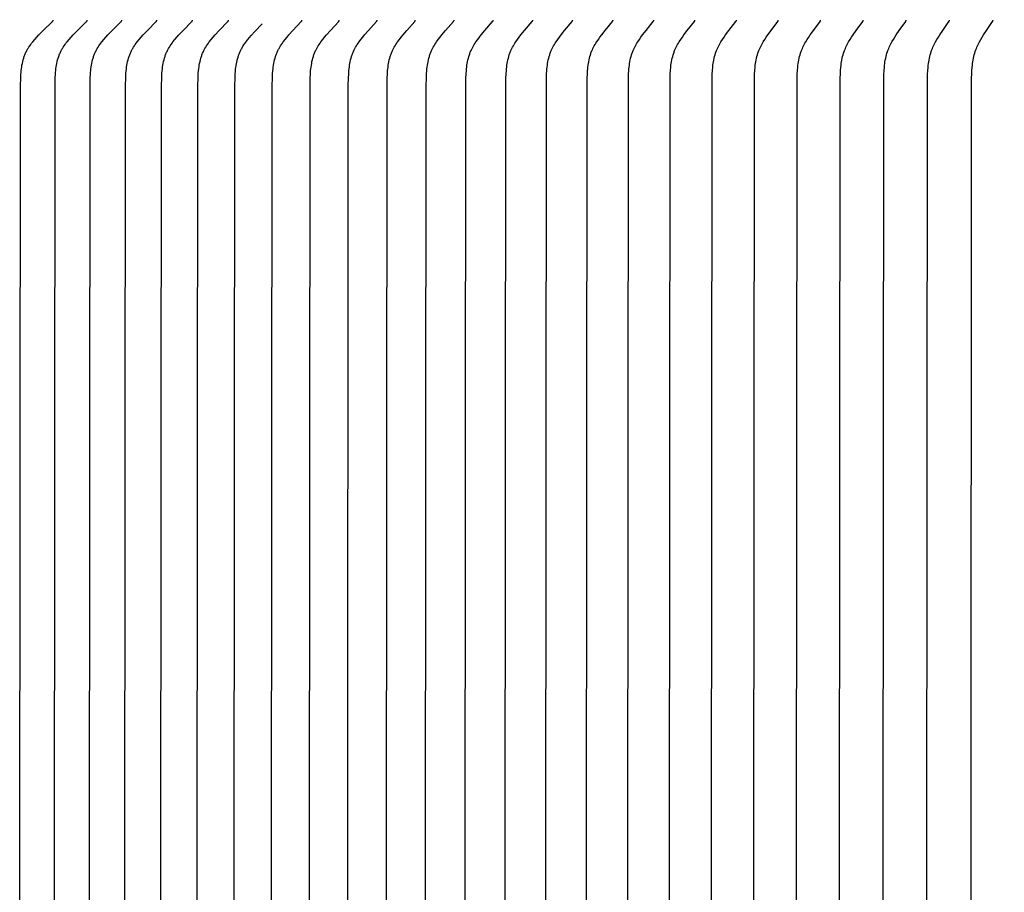
# Model space of a CAD drawing. Units: inches. Extents: x -8.5 to 24.9, y -5.5 to 25.
# Drawn here: x 1.4 to 3.2, y 4.5 to 6.2 of the extents above; entities that cross this region are included whole.
import ezdxf

# ---------------------------------------------------------------- set-up
doc = ezdxf.new("R2010")
doc.units = ezdxf.units.IN
doc.header["$MEASUREMENT"] = 0
doc.layers.add('Dimension (ANSI)', color=5, linetype='Continuous', lineweight=25)
doc.layers.add('PV', color=250, linetype='Continuous')
doc.styles.add('Arial', font='arial.ttf')
doc.dimstyles.new('Dimensions', dxfattribs={"dimtxt": 0.089844, "dimasz": 0.125, "dimexe": 0.0625, "dimexo": 0.125, "dimgap": 0.09, "dimtad": 0, "dimtih": 1, "dimtoh": 1, "dimzin": 0, "dimdsep": 46, "dimlunit": 5, "dimtxsty": 'Arial', "dimcen": 0, "dimadec": 0, "dimazin": 0, "dimtfac": 1, "dimtofl": 0, "dimtmove": 0, "dimatfit": 3, "dimfxl": 1, "dimfrac": 2, "dimtolj": 1, "dimtzin": 0, "dimarcsym": 0})

# ---------------------------------------------------------------- blocks, each defined once
blk = doc.blocks.new('*D9')
at = {"layer": 'Defpoints', "color": 0, "transparency": 16777216}
for p in [(-2.4464, 7.628), (-2.4464, 3.7385), (15.7036, 3.7385)]:
    blk.add_point(p, dxfattribs=at)
at = {"layer": 'Dimension (ANSI)', "color": 0, "lineweight": -2, "transparency": 16777216}
for p, q in [((-2.4464, 4.2385), (-2.4464, 7.878)), ((15.7036, 4.2385), (15.7036, 7.878)), ((-1.9464, 7.628), (3.0973, 7.628)), ((15.2036, 7.628), (10.1598, 7.628))]:
    blk.add_line(p, q, dxfattribs=at)
at = {"layer": 'Dimension (ANSI)', "color": 0, "transparency": 16777216}
for points in [[(-1.9464, 7.7113), (-1.9464, 7.5447), (-2.4464, 7.628)], [(15.2036, 7.7113), (15.2036, 7.5447), (15.7036, 7.628)]]:
    blk.add_solid(points, dxfattribs=at)
at = {"layer": 'Dimension (ANSI)', "color": 0, "transparency": 16777216, "insert": (6.6286, 7.628), "char_height": 0.359375, "attachment_point": 5, "style": 'Arial'}
blk.add_mtext('\\A1;Head Width = 18" [46.10 cm]', dxfattribs=at)

msp = doc.modelspace()

# ---------------------------------------------------------------- linework, layer by layer
at = {"layer": 'PV', "color": 1}
for points in [[(1.399, 3.042), (1.3978, 4.5434), (1.399, 6.0447), (1.3994, 6.0593), (1.3997, 6.0661), (1.4, 6.0695), (1.4003, 6.0729), (1.4007, 6.0763), (1.4012, 6.0796), (1.4017, 6.083), (1.4024, 6.0863), (1.4031, 6.0896), (1.4039, 6.0929), (1.4049, 6.0961), (1.4054, 6.0977), (1.4059, 6.0993), (1.4065, 6.1009), (1.4071, 6.1024), (1.4077, 6.104), (1.4084, 6.1055), (1.4091, 6.1071), (1.4098, 6.1086), (1.4106, 6.1101), (1.4114, 6.1115), (1.4121, 6.1128), (1.4128, 6.1141), (1.4136, 6.1154), (1.4144, 6.1166), (1.4161, 6.1191), (1.4179, 6.1215), (1.4197, 6.1239), (1.4216, 6.1263), (1.4255, 6.1308), (1.4293, 6.1352), (1.4333, 6.1394), (1.4413, 6.1476), (1.4584, 6.1642), (1.4586, 6.1644), (1.4587, 6.1645), (1.4588, 6.1646), (1.4589, 6.1647), (1.4589, 6.1648), (1.459, 6.1649), (1.4591, 6.165), (1.4591, 6.1651), (1.4592, 6.1652), (1.4592, 6.1653), (1.4593, 6.1653), (1.4593, 6.1654), (1.4593, 6.1654), (1.4593, 6.1655), (1.4594, 6.1655), (1.4594, 6.1656), (1.4594, 6.1656), (1.4594, 6.1657), (1.4595, 6.1657), (1.4595, 6.1658), (1.4595, 6.1658), (1.4595, 6.1659), (1.4595, 6.1659), (1.4595, 6.166), (1.4595, 6.166), (1.4596, 6.1661), (1.4596, 6.1662), (1.4596, 6.1662), (1.4596, 6.1663), (1.4596, 6.1663), (1.4596, 6.1664), (1.4596, 6.1665), (1.4596, 6.1665), (1.4596, 6.1666), (1.4596, 6.1667), (1.4596, 6.1667), (1.4596, 6.1668), (1.4596, 6.1669)], [(1.4632, 3.042), (1.4621, 4.5434), (1.4632, 6.0447), (1.4636, 6.0593), (1.4639, 6.0661), (1.4642, 6.0695), (1.4645, 6.0729), (1.4649, 6.0762), (1.4654, 6.0796), (1.4659, 6.083), (1.4665, 6.0863), (1.4673, 6.0896), (1.4681, 6.0929), (1.469, 6.0961), (1.4695, 6.0977), (1.47, 6.0993), (1.4706, 6.1009), (1.4712, 6.1024), (1.4718, 6.104), (1.4725, 6.1055), (1.4732, 6.1071), (1.4739, 6.1086), (1.4746, 6.1101), (1.4754, 6.1115), (1.4761, 6.1128), (1.4769, 6.1141), (1.4777, 6.1154), (1.4785, 6.1166), (1.4801, 6.1191), (1.4818, 6.1215), (1.4836, 6.1239), (1.4855, 6.1263), (1.4893, 6.1308), (1.4932, 6.1352), (1.497, 6.1394), (1.505, 6.1476), (1.5219, 6.1642), (1.5221, 6.1644), (1.5222, 6.1645), (1.5223, 6.1646), (1.5224, 6.1647), (1.5224, 6.1648), (1.5225, 6.1649), (1.5226, 6.165), (1.5226, 6.1651), (1.5227, 6.1652), (1.5227, 6.1653), (1.5227, 6.1653), (1.5228, 6.1654), (1.5228, 6.1654), (1.5228, 6.1655), (1.5228, 6.1655), (1.5229, 6.1656), (1.5229, 6.1656), (1.5229, 6.1657), (1.5229, 6.1657), (1.5229, 6.1658), (1.523, 6.1658), (1.523, 6.1659), (1.523, 6.1659), (1.523, 6.166), (1.523, 6.1661), (1.523, 6.1661), (1.523, 6.1662), (1.523, 6.1662), (1.523, 6.1663), (1.5231, 6.1663), (1.5231, 6.1664), (1.5231, 6.1665), (1.5231, 6.1665), (1.5231, 6.1666), (1.5231, 6.1667), (1.5231, 6.1667), (1.5231, 6.1668), (1.523, 6.1669)], [(1.5284, 3.042), (1.5272, 4.5434), (1.5284, 6.0447), (1.5287, 6.0593), (1.5291, 6.0661), (1.5293, 6.0695), (1.5296, 6.0729), (1.53, 6.0762), (1.5305, 6.0796), (1.531, 6.083), (1.5316, 6.0863), (1.5323, 6.0896), (1.5332, 6.0928), (1.5341, 6.0961), (1.5346, 6.0977), (1.5351, 6.0993), (1.5356, 6.1009), (1.5362, 6.1024), (1.5368, 6.104), (1.5375, 6.1055), (1.5382, 6.107), (1.5389, 6.1086), (1.5396, 6.1101), (1.5404, 6.1115), (1.5411, 6.1128), (1.5418, 6.1141), (1.5434, 6.1166), (1.545, 6.1191), (1.5467, 6.1215), (1.5485, 6.1239), (1.5504, 6.1262), (1.5541, 6.1308), (1.5579, 6.1352), (1.5617, 6.1394), (1.5696, 6.1476), (1.5863, 6.1642), (1.5865, 6.1644), (1.5866, 6.1645), (1.5867, 6.1646), (1.5867, 6.1647), (1.5868, 6.1648), (1.5869, 6.1649), (1.5869, 6.165), (1.587, 6.1651), (1.5871, 6.1652), (1.5871, 6.1653), (1.5871, 6.1653), (1.5872, 6.1654), (1.5872, 6.1654), (1.5872, 6.1655), (1.5872, 6.1655), (1.5872, 6.1656), (1.5873, 6.1656), (1.5873, 6.1657), (1.5873, 6.1657), (1.5873, 6.1658), (1.5873, 6.1658), (1.5874, 6.1659), (1.5874, 6.1659), (1.5874, 6.166), (1.5874, 6.1661), (1.5874, 6.1661), (1.5874, 6.1662), (1.5874, 6.1662), (1.5874, 6.1663), (1.5874, 6.1663), (1.5874, 6.1664), (1.5874, 6.1665), (1.5874, 6.1665), (1.5874, 6.1666), (1.5874, 6.1667), (1.5874, 6.1667), (1.5874, 6.1668), (1.5874, 6.1669)], [(1.5944, 3.042), (1.5933, 4.5434), (1.5944, 6.0447), (1.5947, 6.0593), (1.5951, 6.0661), (1.5957, 6.0728), (1.596, 6.0762), (1.5965, 6.0796), (1.597, 6.0829), (1.5976, 6.0863), (1.5983, 6.0896), (1.5991, 6.0928), (1.6, 6.0961), (1.6005, 6.0977), (1.601, 6.0993), (1.6016, 6.1008), (1.6022, 6.1024), (1.6028, 6.104), (1.6034, 6.1055), (1.6041, 6.107), (1.6048, 6.1086), (1.6055, 6.1101), (1.6063, 6.1115), (1.607, 6.1128), (1.6077, 6.1141), (1.6092, 6.1166), (1.6109, 6.1191), (1.6125, 6.1215), (1.6143, 6.1239), (1.6161, 6.1262), (1.6198, 6.1308), (1.6236, 6.1352), (1.6273, 6.1394), (1.6351, 6.1476), (1.6516, 6.1642), (1.6517, 6.1644), (1.6519, 6.1645), (1.652, 6.1646), (1.652, 6.1647), (1.6521, 6.1648), (1.6522, 6.1649), (1.6522, 6.165), (1.6523, 6.1651), (1.6523, 6.1652), (1.6524, 6.1653), (1.6524, 6.1653), (1.6524, 6.1654), (1.6525, 6.1654), (1.6525, 6.1655), (1.6525, 6.1655), (1.6525, 6.1656), (1.6525, 6.1656), (1.6526, 6.1657), (1.6526, 6.1657), (1.6526, 6.1658), (1.6526, 6.1658), (1.6526, 6.1659), (1.6526, 6.1659), (1.6527, 6.166), (1.6527, 6.1661), (1.6527, 6.1661), (1.6527, 6.1662), (1.6527, 6.1662), (1.6527, 6.1663), (1.6527, 6.1664), (1.6527, 6.1664), (1.6527, 6.1665), (1.6527, 6.1665), (1.6527, 6.1666), (1.6527, 6.1667), (1.6527, 6.1667), (1.6527, 6.1668), (1.6527, 6.1669)], [(1.661, 3.076), (1.6602, 4.5434), (1.6613, 6.0447), (1.6617, 6.0593), (1.662, 6.0661), (1.6626, 6.0728), (1.6629, 6.0762), (1.6634, 6.0796), (1.6639, 6.0829), (1.6645, 6.0862), (1.6652, 6.0895), (1.666, 6.0928), (1.6669, 6.096), (1.6674, 6.0976), (1.6679, 6.0992), (1.6684, 6.1008), (1.669, 6.1024), (1.6696, 6.104), (1.6702, 6.1055), (1.6709, 6.107), (1.6716, 6.1085), (1.6723, 6.1101), (1.6731, 6.1115), (1.6738, 6.1128), (1.6745, 6.1141), (1.676, 6.1166), (1.6776, 6.1191), (1.6792, 6.1215), (1.681, 6.1239), (1.6827, 6.1262), (1.6864, 6.1308), (1.6901, 6.1352), (1.6938, 6.1394), (1.7015, 6.1476), (1.7178, 6.1642), (1.7179, 6.1644), (1.7181, 6.1645), (1.7181, 6.1646), (1.7182, 6.1647), (1.7183, 6.1648), (1.7183, 6.1649), (1.7184, 6.165), (1.7184, 6.1651), (1.7185, 6.1652), (1.7186, 6.1653), (1.7186, 6.1653), (1.7186, 6.1654), (1.7186, 6.1654), (1.7186, 6.1655), (1.7187, 6.1655), (1.7187, 6.1656), (1.7187, 6.1656), (1.7187, 6.1657), (1.7187, 6.1657), (1.7188, 6.1658), (1.7188, 6.1658), (1.7188, 6.1659), (1.7188, 6.1659), (1.7188, 6.166), (1.7188, 6.1661), (1.7188, 6.1661), (1.7188, 6.1662), (1.7189, 6.1662), (1.7189, 6.1663), (1.7189, 6.1664), (1.7189, 6.1664), (1.7189, 6.1665), (1.7189, 6.1665), (1.7189, 6.1666), (1.7189, 6.1667), (1.7189, 6.1667), (1.7189, 6.1668), (1.7189, 6.1669)], [(1.7288, 3.076), (1.728, 4.5434), (1.7292, 6.0447), (1.7295, 6.0593), (1.7298, 6.0661), (1.7304, 6.0728), (1.7307, 6.0762), (1.7312, 6.0796), (1.7317, 6.0829), (1.7323, 6.0862), (1.733, 6.0895), (1.7337, 6.0928), (1.7346, 6.096), (1.7351, 6.0976), (1.7356, 6.0992), (1.7361, 6.1008), (1.7367, 6.1024), (1.7373, 6.1039), (1.7379, 6.1055), (1.7386, 6.107), (1.7392, 6.1085), (1.74, 6.11), (1.7407, 6.1115), (1.7414, 6.1128), (1.7421, 6.1141), (1.7436, 6.1166), (1.7452, 6.1191), (1.7468, 6.1215), (1.7485, 6.1239), (1.7503, 6.1262), (1.7539, 6.1308), (1.7575, 6.1352), (1.7612, 6.1394), (1.7688, 6.1476), (1.7848, 6.1642), (1.785, 6.1644), (1.7851, 6.1645), (1.7852, 6.1646), (1.7852, 6.1647), (1.7853, 6.1648), (1.7854, 6.1649), (1.7854, 6.165), (1.7855, 6.1651), (1.7855, 6.1652), (1.7856, 6.1653), (1.7856, 6.1654), (1.7857, 6.1654), (1.7857, 6.1655), (1.7857, 6.1655), (1.7857, 6.1656), (1.7857, 6.1656), (1.7858, 6.1657), (1.7858, 6.1657), (1.7858, 6.1658), (1.7858, 6.1658), (1.7858, 6.1659), (1.7858, 6.1659), (1.7858, 6.166), (1.7859, 6.1661), (1.7859, 6.1661), (1.7859, 6.1662), (1.7859, 6.1662), (1.7859, 6.1663), (1.7859, 6.1664), (1.7859, 6.1664), (1.7859, 6.1665), (1.7859, 6.1665), (1.7859, 6.1666), (1.7859, 6.1667), (1.7859, 6.1667), (1.7859, 6.1668), (1.7859, 6.1669)], [(1.7975, 3.076), (1.7967, 4.5434), (1.7978, 6.0447), (1.7982, 6.0593), (1.7985, 6.0658), (1.799, 6.0723), (1.7993, 6.0756), (1.7997, 6.0788), (1.8002, 6.082), (1.8007, 6.0852), (1.8013, 6.0884), (1.802, 6.0916), (1.8028, 6.0947), (1.8037, 6.0978), (1.8042, 6.0993), (1.8047, 6.1009), (1.8052, 6.1024), (1.8058, 6.1039), (1.8064, 6.1054), (1.807, 6.1069), (1.8077, 6.1083), (1.8084, 6.1098), (1.8091, 6.1112), (1.8098, 6.1126), (1.8106, 6.1139), (1.8113, 6.1153), (1.813, 6.118), (1.8147, 6.1207), (1.8165, 6.1233), (1.8184, 6.1258), (1.8203, 6.1284), (1.8223, 6.1309), (1.8254, 6.1347), (1.8285, 6.1384), (1.8351, 6.1456), (1.8485, 6.1599)], [(1.867, 3.076), (1.8663, 4.5434), (1.8674, 6.0447), (1.8677, 6.0593), (1.868, 6.066), (1.8686, 6.0728), (1.8689, 6.0762), (1.8693, 6.0795), (1.8698, 6.0829), (1.8704, 6.0862), (1.8711, 6.0895), (1.8718, 6.0928), (1.8727, 6.096), (1.8736, 6.0992), (1.8741, 6.1008), (1.8747, 6.1024), (1.8753, 6.1039), (1.8759, 6.1055), (1.8765, 6.107), (1.8772, 6.1085), (1.8779, 6.11), (1.8786, 6.1115), (1.8793, 6.1128), (1.88, 6.1141), (1.8814, 6.1166), (1.8829, 6.1191), (1.8845, 6.1215), (1.8862, 6.1239), (1.8879, 6.1262), (1.8915, 6.1308), (1.8949, 6.1352), (1.8985, 6.1394), (1.9059, 6.1476), (1.9215, 6.1642), (1.9216, 6.1644), (1.9218, 6.1645), (1.9218, 6.1646), (1.9219, 6.1647), (1.922, 6.1648), (1.922, 6.1649), (1.9221, 6.165), (1.9221, 6.1651), (1.9222, 6.1652), (1.9222, 6.1653), (1.9223, 6.1654), (1.9223, 6.1654), (1.9223, 6.1655), (1.9224, 6.1655), (1.9224, 6.1656), (1.9224, 6.1656), (1.9224, 6.1657), (1.9224, 6.1657), (1.9224, 6.1658), (1.9225, 6.1658), (1.9225, 6.1659), (1.9225, 6.166), (1.9225, 6.166), (1.9225, 6.1661), (1.9225, 6.1661), (1.9225, 6.1662), (1.9225, 6.1662), (1.9225, 6.1663), (1.9225, 6.1664), (1.9225, 6.1664), (1.9225, 6.1665), (1.9225, 6.1665), (1.9225, 6.1666), (1.9225, 6.1667), (1.9225, 6.1667), (1.9225, 6.1668), (1.9225, 6.1669)], [(1.9374, 3.076), (1.9367, 4.5434), (1.9378, 6.0447), (1.9381, 6.0593), (1.9384, 6.066), (1.9389, 6.0728), (1.9393, 6.0762), (1.9397, 6.0795), (1.9402, 6.0828), (1.9408, 6.0862), (1.9414, 6.0895), (1.9421, 6.0927), (1.943, 6.096), (1.9439, 6.0992), (1.9444, 6.1008), (1.945, 6.1023), (1.9456, 6.1039), (1.9462, 6.1055), (1.9468, 6.107), (1.9474, 6.1085), (1.9481, 6.11), (1.9489, 6.1115), (1.9495, 6.1128), (1.9502, 6.1141), (1.9516, 6.1166), (1.9531, 6.119), (1.9547, 6.1215), (1.9563, 6.1239), (1.958, 6.1262), (1.9615, 6.1308), (1.9649, 6.1352), (1.9685, 6.1394), (1.9757, 6.1476), (1.9911, 6.1642), (1.9912, 6.1644), (1.9914, 6.1646), (1.9914, 6.1646), (1.9915, 6.1647), (1.9916, 6.1648), (1.9916, 6.1649), (1.9917, 6.165), (1.9917, 6.1651), (1.9918, 6.1652), (1.9918, 6.1653), (1.9919, 6.1654), (1.9919, 6.1654), (1.9919, 6.1655), (1.9919, 6.1655), (1.992, 6.1656), (1.992, 6.1656), (1.992, 6.1657), (1.992, 6.1657), (1.992, 6.1658), (1.992, 6.1658), (1.9921, 6.1659), (1.9921, 6.166), (1.9921, 6.166), (1.9921, 6.1661), (1.9921, 6.1661), (1.9921, 6.1662), (1.9921, 6.1662), (1.9921, 6.1663), (1.9921, 6.1664), (1.9921, 6.1664), (1.9921, 6.1665), (1.9921, 6.1665), (1.9921, 6.1666), (1.9921, 6.1667), (1.9921, 6.1667), (1.9921, 6.1668), (1.9921, 6.1669)], [(2.0087, 3.076), (2.008, 4.5434), (2.009, 6.0447), (2.0093, 6.0593), (2.0097, 6.066), (2.0102, 6.0728), (2.0105, 6.0761), (2.0109, 6.0795), (2.0114, 6.0828), (2.0119, 6.0862), (2.0126, 6.0894), (2.0133, 6.0927), (2.0141, 6.096), (2.0151, 6.0992), (2.0156, 6.1007), (2.0161, 6.1023), (2.0167, 6.1039), (2.0172, 6.1054), (2.0179, 6.107), (2.0185, 6.1085), (2.0192, 6.11), (2.0199, 6.1115), (2.0206, 6.1128), (2.0212, 6.1141), (2.0226, 6.1166), (2.0241, 6.119), (2.0256, 6.1215), (2.0273, 6.1239), (2.0289, 6.1262), (2.0324, 6.1308), (2.0357, 6.1351), (2.0392, 6.1394), (2.0463, 6.1476), (2.0615, 6.1642), (2.0616, 6.1644), (2.0618, 6.1646), (2.0618, 6.1646), (2.0619, 6.1647), (2.062, 6.1648), (2.062, 6.1649), (2.0621, 6.165), (2.0621, 6.1651), (2.0622, 6.1652), (2.0622, 6.1653), (2.0623, 6.1654), (2.0623, 6.1654), (2.0623, 6.1655), (2.0623, 6.1655), (2.0624, 6.1656), (2.0624, 6.1656), (2.0624, 6.1657), (2.0624, 6.1657), (2.0624, 6.1658), (2.0624, 6.1659), (2.0625, 6.1659), (2.0625, 6.166), (2.0625, 6.166), (2.0625, 6.1661), (2.0625, 6.1661), (2.0625, 6.1662), (2.0625, 6.1662), (2.0625, 6.1663), (2.0625, 6.1664), (2.0625, 6.1664), (2.0625, 6.1665), (2.0625, 6.1665), (2.0625, 6.1666), (2.0625, 6.1667), (2.0625, 6.1667), (2.0625, 6.1668), (2.0625, 6.1669)], [(2.0807, 3.076), (2.08, 4.5434), (2.0811, 6.0447), (2.0814, 6.0593), (2.0817, 6.066), (2.0822, 6.0728), (2.0825, 6.0761), (2.0829, 6.0795), (2.0834, 6.0828), (2.0839, 6.0861), (2.0846, 6.0894), (2.0853, 6.0927), (2.0861, 6.0959), (2.087, 6.0991), (2.0875, 6.1007), (2.088, 6.1023), (2.0886, 6.1039), (2.0892, 6.1054), (2.0898, 6.107), (2.0904, 6.1085), (2.0911, 6.11), (2.0918, 6.1115), (2.0924, 6.1128), (2.0931, 6.1141), (2.0945, 6.1166), (2.0959, 6.119), (2.0974, 6.1215), (2.099, 6.1239), (2.1007, 6.1262), (2.104, 6.1308), (2.1074, 6.1351), (2.1108, 6.1394), (2.1178, 6.1476), (2.1327, 6.1642), (2.1329, 6.1644), (2.133, 6.1646), (2.1331, 6.1646), (2.1331, 6.1647), (2.1332, 6.1648), (2.1333, 6.1649), (2.1333, 6.165), (2.1334, 6.1651), (2.1334, 6.1652), (2.1335, 6.1653), (2.1335, 6.1654), (2.1335, 6.1654), (2.1336, 6.1655), (2.1336, 6.1655), (2.1336, 6.1656), (2.1336, 6.1656), (2.1336, 6.1657), (2.1336, 6.1657), (2.1337, 6.1658), (2.1337, 6.1659), (2.1337, 6.1659), (2.1337, 6.166), (2.1337, 6.166), (2.1337, 6.1661), (2.1337, 6.1661), (2.1337, 6.1662), (2.1337, 6.1662), (2.1337, 6.1663), (2.1337, 6.1664), (2.1337, 6.1664), (2.1337, 6.1665), (2.1337, 6.1665), (2.1337, 6.1666), (2.1337, 6.1667), (2.1337, 6.1667), (2.1337, 6.1668), (2.1337, 6.1669)], [(2.1536, 3.076), (2.1529, 4.5434), (2.1539, 6.0447), (2.1542, 6.0593), (2.1546, 6.066), (2.155, 6.0728), (2.1554, 6.0761), (2.1558, 6.0795), (2.1562, 6.0828), (2.1567, 6.0861), (2.1574, 6.0894), (2.1581, 6.0927), (2.1589, 6.0959), (2.1598, 6.0991), (2.1603, 6.1007), (2.1608, 6.1023), (2.1613, 6.1039), (2.1619, 6.1054), (2.1625, 6.107), (2.1631, 6.1085), (2.1638, 6.11), (2.1645, 6.1115), (2.1658, 6.1141), (2.1671, 6.1166), (2.1685, 6.119), (2.17, 6.1215), (2.1716, 6.1238), (2.1732, 6.1262), (2.1765, 6.1308), (2.1798, 6.1351), (2.1832, 6.1393), (2.1901, 6.1476), (2.2048, 6.1642), (2.2049, 6.1644), (2.205, 6.1646), (2.2051, 6.1646), (2.2052, 6.1647), (2.2052, 6.1648), (2.2053, 6.1649), (2.2053, 6.165), (2.2054, 6.1651), (2.2054, 6.1652), (2.2055, 6.1653), (2.2055, 6.1654), (2.2056, 6.1655), (2.2056, 6.1655), (2.2056, 6.1656), (2.2056, 6.1656), (2.2056, 6.1657), (2.2057, 6.1658), (2.2057, 6.1658), (2.2057, 6.1659), (2.2057, 6.1659), (2.2057, 6.166), (2.2057, 6.166), (2.2057, 6.1661), (2.2057, 6.1661), (2.2058, 6.1662), (2.2058, 6.1662), (2.2058, 6.1663), (2.2058, 6.1664), (2.2058, 6.1664), (2.2058, 6.1665), (2.2058, 6.1665), (2.2058, 6.1666), (2.2058, 6.1667), (2.2058, 6.1667), (2.2058, 6.1668), (2.2058, 6.1669)], [(2.2279, 3.0274), (2.2266, 4.5434), (2.2279, 6.0593), (2.2282, 6.066), (2.2287, 6.0727), (2.229, 6.0761), (2.2294, 6.0794), (2.2298, 6.0828), (2.2304, 6.0861), (2.231, 6.0894), (2.2317, 6.0927), (2.2324, 6.0959), (2.2333, 6.0991), (2.2343, 6.1023), (2.2349, 6.1039), (2.2354, 6.1054), (2.236, 6.107), (2.2366, 6.1085), (2.2373, 6.11), (2.238, 6.1115), (2.2392, 6.1141), (2.2406, 6.1166), (2.242, 6.119), (2.2434, 6.1214), (2.245, 6.1238), (2.2465, 6.1262), (2.2498, 6.1308), (2.253, 6.1351), (2.2563, 6.1393), (2.2631, 6.1476), (2.2776, 6.1642), (2.2777, 6.1644), (2.2779, 6.1646), (2.2779, 6.1646), (2.278, 6.1647), (2.278, 6.1648), (2.2781, 6.1649), (2.2782, 6.165), (2.2782, 6.1651), (2.2783, 6.1652), (2.2783, 6.1653), (2.2783, 6.1654), (2.2784, 6.1655), (2.2784, 6.1655), (2.2784, 6.1656), (2.2784, 6.1657), (2.2785, 6.1657), (2.2785, 6.1658), (2.2785, 6.1658), (2.2785, 6.1659), (2.2785, 6.1659), (2.2785, 6.166), (2.2785, 6.166), (2.2785, 6.1661), (2.2786, 6.1661), (2.2786, 6.1662), (2.2786, 6.1663), (2.2786, 6.1663), (2.2786, 6.1664), (2.2786, 6.1664), (2.2786, 6.1665), (2.2786, 6.1665), (2.2786, 6.1666), (2.2786, 6.1667), (2.2786, 6.1667), (2.2786, 6.1668), (2.2786, 6.1669)], [(2.3023, 3.0274), (2.301, 4.5434), (2.3023, 6.0593), (2.3026, 6.066), (2.3031, 6.0727), (2.3034, 6.0761), (2.3038, 6.0794), (2.3042, 6.0828), (2.3047, 6.0861), (2.3053, 6.0894), (2.306, 6.0926), (2.3068, 6.0959), (2.3077, 6.0991), (2.3086, 6.1023), (2.3092, 6.1038), (2.3097, 6.1054), (2.3103, 6.107), (2.3109, 6.1085), (2.3116, 6.11), (2.3123, 6.1115), (2.3135, 6.1141), (2.3148, 6.1166), (2.3162, 6.119), (2.3176, 6.1214), (2.3191, 6.1238), (2.3207, 6.1262), (2.3239, 6.1308), (2.3271, 6.1351), (2.3303, 6.1393), (2.337, 6.1476), (2.3512, 6.1642), (2.3513, 6.1644), (2.3515, 6.1646), (2.3515, 6.1647), (2.3516, 6.1647), (2.3516, 6.1648), (2.3517, 6.1649), (2.3517, 6.165), (2.3518, 6.1651), (2.3518, 6.1652), (2.3519, 6.1653), (2.3519, 6.1654), (2.352, 6.1655), (2.352, 6.1656), (2.352, 6.1656), (2.352, 6.1657), (2.352, 6.1657), (2.3521, 6.1658), (2.3521, 6.1658), (2.3521, 6.1659), (2.3521, 6.1659), (2.3521, 6.166), (2.3521, 6.166), (2.3521, 6.1661), (2.3521, 6.1661), (2.3521, 6.1662), (2.3521, 6.1663), (2.3522, 6.1663), (2.3522, 6.1664), (2.3522, 6.1664), (2.3522, 6.1665), (2.3522, 6.1665), (2.3522, 6.1666), (2.3522, 6.1667), (2.3521, 6.1667), (2.3521, 6.1668), (2.3521, 6.1669)], [(2.3775, 3.0274), (2.3763, 4.5434), (2.3775, 6.0593), (2.3778, 6.066), (2.3783, 6.0727), (2.3786, 6.0761), (2.379, 6.0794), (2.3794, 6.0827), (2.3799, 6.0861), (2.3805, 6.0894), (2.3812, 6.0926), (2.3819, 6.0959), (2.3828, 6.0991), (2.3837, 6.1023), (2.3843, 6.1038), (2.3848, 6.1054), (2.3854, 6.1069), (2.386, 6.1085), (2.3866, 6.11), (2.3873, 6.1115), (2.3885, 6.1141), (2.3898, 6.1166), (2.3911, 6.119), (2.3925, 6.1214), (2.394, 6.1238), (2.3955, 6.1262), (2.3987, 6.1308), (2.4018, 6.1351), (2.405, 6.1393), (2.4116, 6.1476), (2.4255, 6.1642), (2.4257, 6.1644), (2.4258, 6.1646), (2.4259, 6.1647), (2.4259, 6.1647), (2.426, 6.1648), (2.426, 6.1649), (2.4261, 6.165), (2.4261, 6.1651), (2.4262, 6.1652), (2.4262, 6.1653), (2.4263, 6.1654), (2.4263, 6.1655), (2.4263, 6.1656), (2.4264, 6.1656), (2.4264, 6.1657), (2.4264, 6.1657), (2.4264, 6.1658), (2.4264, 6.1658), (2.4264, 6.1659), (2.4264, 6.1659), (2.4265, 6.166), (2.4265, 6.166), (2.4265, 6.1661), (2.4265, 6.1661), (2.4265, 6.1662), (2.4265, 6.1663), (2.4265, 6.1663), (2.4265, 6.1664), (2.4265, 6.1664), (2.4265, 6.1665), (2.4265, 6.1665), (2.4265, 6.1666), (2.4265, 6.1667), (2.4265, 6.1667), (2.4265, 6.1668), (2.4265, 6.1669)], [(2.4535, 3.0274), (2.4523, 4.5434), (2.4535, 6.0593), (2.4538, 6.066), (2.4542, 6.0727), (2.4545, 6.0761), (2.4549, 6.0794), (2.4553, 6.0827), (2.4558, 6.086), (2.4564, 6.0893), (2.457, 6.0926), (2.4578, 6.0958), (2.4586, 6.0991), (2.4596, 6.1022), (2.4601, 6.1038), (2.4606, 6.1054), (2.4612, 6.1069), (2.4618, 6.1085), (2.4624, 6.11), (2.4631, 6.1115), (2.4643, 6.1141), (2.4655, 6.1165), (2.4668, 6.119), (2.4682, 6.1214), (2.4697, 6.1238), (2.4712, 6.1262), (2.4743, 6.1308), (2.4773, 6.1351), (2.4805, 6.1393), (2.4869, 6.1476), (2.5006, 6.1642), (2.5008, 6.1644), (2.5009, 6.1646), (2.501, 6.1647), (2.501, 6.1647), (2.5011, 6.1648), (2.5011, 6.1649), (2.5012, 6.165), (2.5012, 6.1651), (2.5013, 6.1652), (2.5013, 6.1653), (2.5014, 6.1654), (2.5014, 6.1655), (2.5014, 6.1656), (2.5014, 6.1656), (2.5015, 6.1657), (2.5015, 6.1657), (2.5015, 6.1658), (2.5015, 6.1658), (2.5015, 6.1659), (2.5015, 6.1659), (2.5015, 6.166), (2.5016, 6.166), (2.5016, 6.1661), (2.5016, 6.1661), (2.5016, 6.1662), (2.5016, 6.1663), (2.5016, 6.1663), (2.5016, 6.1664), (2.5016, 6.1664), (2.5016, 6.1665), (2.5016, 6.1666), (2.5016, 6.1666), (2.5016, 6.1667), (2.5016, 6.1667), (2.5016, 6.1668), (2.5016, 6.1669)], [(2.5302, 3.0274), (2.529, 4.5434), (2.5302, 6.0593), (2.5305, 6.066), (2.5309, 6.0727), (2.5312, 6.0761), (2.5316, 6.0794), (2.532, 6.0827), (2.5325, 6.086), (2.533, 6.0893), (2.5337, 6.0926), (2.5344, 6.0958), (2.5352, 6.099), (2.5362, 6.1022), (2.5367, 6.1038), (2.5372, 6.1054), (2.5378, 6.1069), (2.5384, 6.1085), (2.539, 6.11), (2.5396, 6.1115), (2.5408, 6.1141), (2.542, 6.1165), (2.5433, 6.119), (2.5447, 6.1214), (2.5461, 6.1238), (2.5476, 6.1262), (2.5506, 6.1308), (2.5536, 6.1351), (2.5567, 6.1393), (2.563, 6.1475), (2.5765, 6.1642), (2.5766, 6.1644), (2.5767, 6.1646), (2.5768, 6.1647), (2.5769, 6.1647), (2.5769, 6.1648), (2.577, 6.1649), (2.577, 6.165), (2.5771, 6.1651), (2.5771, 6.1652), (2.5772, 6.1653), (2.5772, 6.1654), (2.5772, 6.1655), (2.5773, 6.1656), (2.5773, 6.1657), (2.5773, 6.1657), (2.5773, 6.1658), (2.5773, 6.1658), (2.5773, 6.1659), (2.5774, 6.1659), (2.5774, 6.166), (2.5774, 6.166), (2.5774, 6.1661), (2.5774, 6.1661), (2.5774, 6.1662), (2.5774, 6.1663), (2.5774, 6.1663), (2.5774, 6.1664), (2.5774, 6.1664), (2.5774, 6.1665), (2.5774, 6.1666), (2.5774, 6.1666), (2.5774, 6.1667), (2.5774, 6.1667), (2.5774, 6.1668), (2.5774, 6.1669)], [(2.6077, 3.0274), (2.6065, 4.5434), (2.6077, 6.0593), (2.6079, 6.066), (2.6084, 6.0727), (2.609, 6.0794), (2.6094, 6.0827), (2.6099, 6.086), (2.6104, 6.0893), (2.611, 6.0926), (2.6118, 6.0958), (2.6126, 6.099), (2.6135, 6.1022), (2.6145, 6.1054), (2.6151, 6.1069), (2.6156, 6.1085), (2.6162, 6.11), (2.6169, 6.1115), (2.618, 6.1141), (2.6192, 6.1165), (2.6205, 6.119), (2.6218, 6.1214), (2.6232, 6.1238), (2.6247, 6.1262), (2.6277, 6.1308), (2.6306, 6.1351), (2.6336, 6.1393), (2.6398, 6.1475), (2.653, 6.1642), (2.6532, 6.1644), (2.6533, 6.1646), (2.6534, 6.1647), (2.6534, 6.1648), (2.6535, 6.1648), (2.6535, 6.1649), (2.6536, 6.165), (2.6536, 6.1651), (2.6537, 6.1652), (2.6537, 6.1653), (2.6538, 6.1654), (2.6538, 6.1655), (2.6538, 6.1656), (2.6538, 6.1657), (2.6539, 6.1657), (2.6539, 6.1658), (2.6539, 6.1658), (2.6539, 6.1659), (2.6539, 6.1659), (2.6539, 6.166), (2.6539, 6.166), (2.6539, 6.1661), (2.6539, 6.1662), (2.6539, 6.1662), (2.6539, 6.1663), (2.654, 6.1663), (2.654, 6.1664), (2.654, 6.1664), (2.654, 6.1665), (2.654, 6.1666), (2.654, 6.1666), (2.654, 6.1667), (2.6539, 6.1667), (2.6539, 6.1668), (2.6539, 6.1669)], [(2.6858, 3.0274), (2.6846, 4.5434), (2.6858, 6.0593), (2.6861, 6.066), (2.6865, 6.0727), (2.6871, 6.0794), (2.6875, 6.0827), (2.688, 6.086), (2.6885, 6.0893), (2.6891, 6.0925), (2.6898, 6.0958), (2.6906, 6.099), (2.6915, 6.1022), (2.6925, 6.1053), (2.6931, 6.1069), (2.6936, 6.1085), (2.6942, 6.11), (2.6949, 6.1115), (2.696, 6.1141), (2.6971, 6.1165), (2.6984, 6.119), (2.6997, 6.1214), (2.7011, 6.1238), (2.7025, 6.1262), (2.7054, 6.1308), (2.7083, 6.1351), (2.7112, 6.1393), (2.7173, 6.1475), (2.7303, 6.1642), (2.7304, 6.1644), (2.7306, 6.1646), (2.7306, 6.1647), (2.7307, 6.1648), (2.7307, 6.1648), (2.7308, 6.1649), (2.7308, 6.165), (2.7309, 6.1651), (2.7309, 6.1652), (2.731, 6.1653), (2.731, 6.1654), (2.731, 6.1655), (2.7311, 6.1656), (2.7311, 6.1657), (2.7311, 6.1657), (2.7311, 6.1658), (2.7311, 6.1658), (2.7311, 6.1659), (2.7312, 6.1659), (2.7312, 6.166), (2.7312, 6.166), (2.7312, 6.1661), (2.7312, 6.1662), (2.7312, 6.1662), (2.7312, 6.1663), (2.7312, 6.1663), (2.7312, 6.1664), (2.7312, 6.1664), (2.7312, 6.1665), (2.7312, 6.1666), (2.7312, 6.1666), (2.7312, 6.1667), (2.7312, 6.1667), (2.7312, 6.1668), (2.7312, 6.1669)], [(2.7647, 3.0274), (2.7635, 4.5434), (2.7647, 6.0593), (2.7649, 6.066), (2.7653, 6.0727), (2.7659, 6.0793), (2.7663, 6.0827), (2.7668, 6.086), (2.7673, 6.0893), (2.7679, 6.0925), (2.7686, 6.0958), (2.7694, 6.099), (2.7702, 6.1022), (2.7712, 6.1053), (2.7718, 6.1069), (2.7723, 6.1085), (2.7729, 6.11), (2.7735, 6.1115), (2.7746, 6.1141), (2.7758, 6.1165), (2.777, 6.119), (2.7783, 6.1214), (2.7796, 6.1238), (2.781, 6.1262), (2.7839, 6.1308), (2.7867, 6.1351), (2.7896, 6.1393), (2.7956, 6.1475), (2.8083, 6.1642), (2.8084, 6.1644), (2.8085, 6.1646), (2.8086, 6.1647), (2.8086, 6.1648), (2.8087, 6.1648), (2.8087, 6.1649), (2.8088, 6.165), (2.8088, 6.1651), (2.8089, 6.1652), (2.8089, 6.1653), (2.809, 6.1654), (2.809, 6.1655), (2.809, 6.1656), (2.8091, 6.1657), (2.8091, 6.1658), (2.8091, 6.1658), (2.8091, 6.1659), (2.8091, 6.1659), (2.8091, 6.166), (2.8091, 6.166), (2.8091, 6.1661), (2.8091, 6.1662), (2.8091, 6.1662), (2.8091, 6.1663), (2.8092, 6.1663), (2.8092, 6.1664), (2.8092, 6.1664), (2.8092, 6.1665), (2.8092, 6.1666), (2.8092, 6.1666), (2.8091, 6.1667), (2.8091, 6.1667), (2.8091, 6.1668), (2.8091, 6.1669)], [(2.8439, 3.042), (2.8431, 4.5434), (2.8442, 6.0593), (2.8445, 6.066), (2.8449, 6.0727), (2.8454, 6.0793), (2.8458, 6.0826), (2.8463, 6.0859), (2.8468, 6.0892), (2.8474, 6.0925), (2.848, 6.0958), (2.8488, 6.099), (2.8497, 6.1022), (2.8506, 6.1053), (2.8512, 6.1069), (2.8517, 6.1085), (2.8523, 6.11), (2.8529, 6.1115), (2.8539, 6.114), (2.8551, 6.1165), (2.8563, 6.119), (2.8575, 6.1214), (2.8588, 6.1238), (2.8602, 6.1262), (2.863, 6.1308), (2.8658, 6.1351), (2.8686, 6.1393), (2.8744, 6.1475), (2.8869, 6.1642), (2.887, 6.1644), (2.8872, 6.1646), (2.8872, 6.1647), (2.8873, 6.1648), (2.8873, 6.1649), (2.8874, 6.1649), (2.8874, 6.165), (2.8875, 6.1651), (2.8875, 6.1652), (2.8876, 6.1653), (2.8876, 6.1654), (2.8876, 6.1655), (2.8877, 6.1656), (2.8877, 6.1657), (2.8877, 6.1658), (2.8877, 6.1658), (2.8877, 6.1659), (2.8877, 6.1659), (2.8877, 6.166), (2.8877, 6.166), (2.8878, 6.1661), (2.8878, 6.1662), (2.8878, 6.1662), (2.8878, 6.1663), (2.8878, 6.1663), (2.8878, 6.1664), (2.8878, 6.1664), (2.8878, 6.1665), (2.8878, 6.1666), (2.8878, 6.1666), (2.8878, 6.1667), (2.8878, 6.1667), (2.8878, 6.1668), (2.8878, 6.1669)], [(2.9242, 3.042), (2.9233, 4.5434), (2.9244, 6.0593), (2.9247, 6.066), (2.9251, 6.0727), (2.9256, 6.0793), (2.926, 6.0826), (2.9264, 6.0859), (2.9269, 6.0892), (2.9275, 6.0925), (2.9282, 6.0957), (2.9289, 6.099), (2.9298, 6.1022), (2.9307, 6.1053), (2.9318, 6.1085), (2.9323, 6.11), (2.9329, 6.1115), (2.934, 6.114), (2.9351, 6.1165), (2.9362, 6.119), (2.9375, 6.1214), (2.9387, 6.1238), (2.9401, 6.1262), (2.9429, 6.1308), (2.9455, 6.1351), (2.9483, 6.1393), (2.954, 6.1475), (2.9662, 6.1642), (2.9663, 6.1644), (2.9664, 6.1645), (2.9665, 6.1647), (2.9666, 6.1648), (2.9666, 6.1649), (2.9667, 6.165), (2.9667, 6.1651), (2.9668, 6.1652), (2.9668, 6.1653), (2.9669, 6.1654), (2.9669, 6.1655), (2.9669, 6.1656), (2.967, 6.1657), (2.967, 6.1658), (2.967, 6.1658), (2.967, 6.1659), (2.967, 6.1659), (2.967, 6.166), (2.967, 6.166), (2.967, 6.1661), (2.967, 6.1661), (2.967, 6.1662), (2.967, 6.1662), (2.967, 6.1663), (2.9671, 6.1663), (2.9671, 6.1664), (2.9671, 6.1665), (2.9671, 6.1665), (2.967, 6.1666), (2.967, 6.1666), (2.967, 6.1667), (2.967, 6.1667)], [(3.005, 3.042), (3.0042, 4.5434), (3.0053, 6.0593), (3.0055, 6.066), (3.0059, 6.0726), (3.0065, 6.0793), (3.0068, 6.0826), (3.0072, 6.0859), (3.0077, 6.0892), (3.0083, 6.0925), (3.009, 6.0957), (3.0097, 6.0989), (3.0105, 6.1021), (3.0114, 6.1053), (3.0125, 6.1084), (3.013, 6.11), (3.0136, 6.1115), (3.0146, 6.114), (3.0157, 6.1165), (3.0168, 6.119), (3.018, 6.1214), (3.0193, 6.1238), (3.0206, 6.1262), (3.0233, 6.1308), (3.0259, 6.1351), (3.0286, 6.1393), (3.0342, 6.1475), (3.0462, 6.1642), (3.0463, 6.1644), (3.0464, 6.1645), (3.0465, 6.1647), (3.0466, 6.1648), (3.0466, 6.1649), (3.0466, 6.165), (3.0467, 6.1651), (3.0467, 6.1652), (3.0468, 6.1653), (3.0468, 6.1654), (3.0468, 6.1655), (3.0469, 6.1656), (3.0469, 6.1657), (3.0469, 6.1658), (3.0469, 6.1659), (3.047, 6.1659), (3.047, 6.166), (3.047, 6.166), (3.047, 6.1661), (3.047, 6.1661), (3.047, 6.1662), (3.047, 6.1662), (3.047, 6.1663), (3.047, 6.1664), (3.047, 6.1664), (3.047, 6.1665), (3.047, 6.1665), (3.047, 6.1666), (3.047, 6.1666), (3.047, 6.1667), (3.047, 6.1668)], [(3.0866, 3.042), (3.0857, 4.5434), (3.0868, 6.0593), (3.0871, 6.066), (3.0874, 6.0726), (3.088, 6.0793), (3.0883, 6.0826), (3.0887, 6.0859), (3.0892, 6.0892), (3.0897, 6.0924), (3.0904, 6.0957), (3.0911, 6.0989), (3.0919, 6.1021), (3.0928, 6.1053), (3.0938, 6.1084), (3.0944, 6.11), (3.0949, 6.1115), (3.0959, 6.114), (3.097, 6.1165), (3.0981, 6.119), (3.0993, 6.1214), (3.1005, 6.1238), (3.1018, 6.1262), (3.1044, 6.1308), (3.107, 6.1351), (3.1096, 6.1393), (3.1151, 6.1475), (3.1268, 6.1642), (3.1269, 6.1644), (3.127, 6.1645), (3.1271, 6.1647), (3.1271, 6.1648), (3.1272, 6.1649), (3.1272, 6.165), (3.1273, 6.1651), (3.1273, 6.1652), (3.1274, 6.1653), (3.1274, 6.1654), (3.1274, 6.1655), (3.1275, 6.1656), (3.1275, 6.1657), (3.1275, 6.1658), (3.1275, 6.1659), (3.1275, 6.1659), (3.1275, 6.166), (3.1276, 6.166), (3.1276, 6.1661), (3.1276, 6.1661), (3.1276, 6.1662), (3.1276, 6.1662), (3.1276, 6.1663), (3.1276, 6.1664), (3.1276, 6.1664), (3.1276, 6.1665), (3.1276, 6.1665), (3.1276, 6.1666), (3.1276, 6.1666), (3.1276, 6.1667), (3.1276, 6.1668)], [(3.1687, 3.042), (3.1679, 4.5434), (3.169, 6.0593), (3.1692, 6.066), (3.1695, 6.0726), (3.1701, 6.0793), (3.1704, 6.0826), (3.1708, 6.0859), (3.1713, 6.0892), (3.1718, 6.0924), (3.1724, 6.0957), (3.1731, 6.0989), (3.1739, 6.1021), (3.1748, 6.1053), (3.1758, 6.1084), (3.1769, 6.1116), (3.1779, 6.114), (3.1789, 6.1165), (3.18, 6.119), (3.1811, 6.1214), (3.1823, 6.1238), (3.1836, 6.1262), (3.1862, 6.1308), (3.1887, 6.1351), (3.1912, 6.1393), (3.1966, 6.1475), (3.208, 6.1642), (3.2081, 6.1644), (3.2082, 6.1646), (3.2083, 6.1648), (3.2084, 6.1649), (3.2084, 6.165), (3.2085, 6.1651), (3.2085, 6.1651), (3.2086, 6.1652), (3.2086, 6.1653), (3.2086, 6.1654), (3.2087, 6.1655), (3.2087, 6.1656), (3.2087, 6.1657), (3.2087, 6.1659), (3.2088, 6.166), (3.2088, 6.166), (3.2088, 6.1661), (3.2088, 6.1661), (3.2088, 6.1662), (3.2088, 6.1662), (3.2088, 6.1663), (3.2088, 6.1663), (3.2088, 6.1664), (3.2088, 6.1665), (3.2088, 6.1665), (3.2088, 6.1666), (3.2088, 6.1666), (3.2088, 6.1667), (3.2088, 6.1667), (3.2088, 6.1668), (3.2088, 6.1669)]]:
    msp.add_lwpolyline(points, dxfattribs=at)

# ---------------------------------------------------------------- dimensions: what is measured, and where the dimension line sits
at = {"layer": 'Dimension (ANSI)'}
dim = msp.add_linear_dim(base=(-2.4464, 7.628), p1=(15.7036, 3.7385), p2=(-2.4464, 3.7385), text='Head Width = <>', dimstyle='Dimensions', override={"dimdec": 0, "dimpost": '"'}, dxfattribs=at)
dim.commit()
dim.dimension.update_dxf_attribs({"geometry": '*D9', "text_midpoint": (6.6286, 7.628), "dimtype": 160})

doc.saveas('drawing.dxf')
